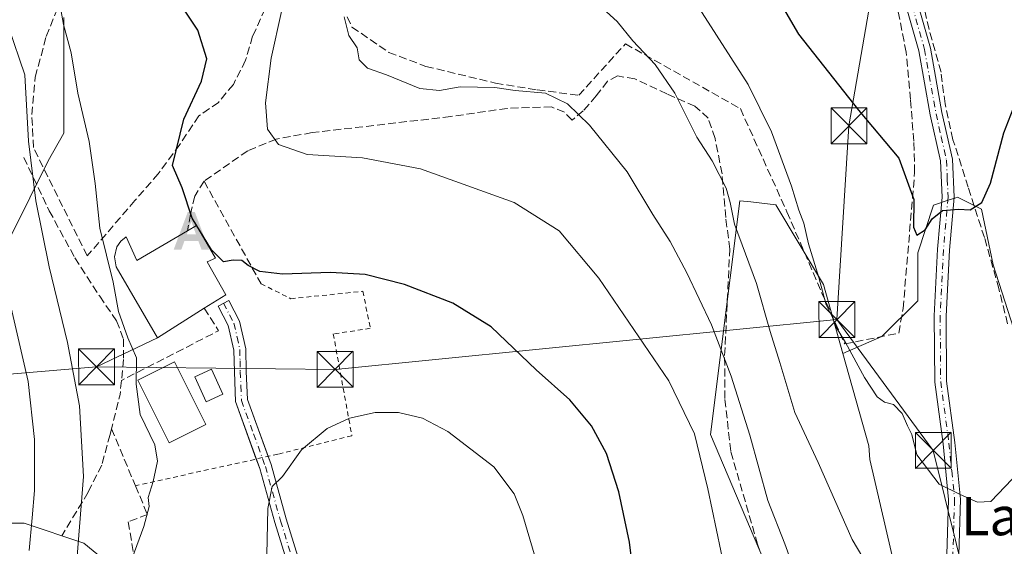
# Model space of a CAD drawing. Units: metres. Extents: x 613464 to 616908, y 4777959 to 4780330.
# Drawn here: x 614564 to 614770, y 4778214 to 4778324 of the extents above; entities that cross this region are included whole.
import ezdxf
from ezdxf.enums import TextEntityAlignment as Align

# ---------------------------------------------------------------- set-up
doc = ezdxf.new("R2010")
doc.units = ezdxf.units.M
doc.header["$MEASUREMENT"] = 0
for name, pattern in [('DGN Style 2', [1.6480167562047852, 0.988810053722871, -0.6592067024819142]), ('DGN Style 3', [2.307223458686699, 1.648016756204785, -0.6592067024819142]), ('DGN Style 4', [2.6384748266838614, 1.318413404963828, -0.6592067024819142, 0.001648016756204785, -0.6592067024819142])]:
    doc.linetypes.add(name, pattern=pattern)
for name, color, linetype, lineweight in [('Alambrada', 7, 'DGN Style 2', 0), ('Alojamiento puntual', 7, 'Continuous', 0), ('Arbolado forestal CxS', 92, 'Continuous', 0), ('Camino Cxs', 7, 'Continuous', 0), ('Camino eje', 30, 'DGN Style 4', 13), ('Carretera de calzada única eje', 7, 'DGN Style 4', 0), ('Curva de nivel maestra', 30, 'Continuous', 30), ('Curva de nivel normal', 30, 'Continuous', 0), ('Edificación Cxs', 1, 'Continuous', 13), ('Municipio', 91, 'Continuous', 13), ('Muro lineal', 1, 'DGN Style 3', 13), ('Pastizal CxS', 92, 'Continuous', 0), ('Pista pavimentada Cxs', 135, 'Continuous', 0), ('Pista pavimentada eje', 135, 'DGN Style 4', 0), ('Prado CxS', 92, 'Continuous', 0), ('Tendido', 6, 'Continuous', 0), ('Texto cartográfico', 7, 'Continuous', 0), ('Torre de tendido puntual', 7, 'Continuous', 0)]:
    doc.layers.add(name, color=color, linetype=linetype, lineweight=lineweight)
doc.styles.add('Style-Arial', font='txt')

# ---------------------------------------------------------------- blocks, each defined once
blk = doc.blocks.new('*U11')
at = {"layer": 'Prado CxS', "color": 92, "linetype": 'Continuous', "lineweight": 0}
for points in [[(614774.2861000003, 4778251.508500001, 371.8194999999978), (614767.6338999998, 4778272.3095, 374.5448999999935), (614765.1398999998, 4778283.958500001, 375.1091000000015), (614760.1503, 4778286.4553, 375.2743999999948), (614759.8063000003, 4778286.340500001, 375.255799999999), (614758.1891000001, 4778285.801100001, 375.1747999999934), (614756.0033, 4778285.071699999, 375.0625), (614755.1608999996, 4778284.7905, 375.0188999999955), (614751.8349000001, 4778274.806299999, 374.0941000000021), (614751.8349000001, 4778264.8215, 373.3181000000041), (614744.3523000004, 4778257.332900001, 371.8739999999962), (614736.1821, 4778253.8113, 369.7430000000023), (614732.1310999999, 4778268.240700001, 369.6481000000058), (614722.1561000004, 4778284.876700001, 368.449099999998), (614716.9307000004, 4778285.456900001, 366.3218999999954), (614714.6754999999, 4778285.707699999, 365.6223000000027), (614708.5401, 4778236.899700001, 356.1147999999957), (614721.3255000003, 4778206.6897, 358.1646000000038)], [(614589.6809, 4778204.2141, 345.7347000000009), (614577.5248999996, 4778214.176100001, 339.9792000000016), (614565.0571, 4778218.335899999, 333.5215999999928), (614550.0950999996, 4778218.335899999, 324.8757999999943)], [(614558.4068999998, 4778270.7371, 333.9909999999945), (614570.0438999999, 4778294.0261, 341.2929000000004), (614573.3687000005, 4778299.848099999, 343.2940999999992), (614573.3685, 4778323.9703, 344.5446999999986)]]:
    blk.add_polyline3d(points, dxfattribs=at)
blk = doc.blocks.new('*U19')
at = {"layer": 'Arbolado forestal CxS', "color": 92, "linetype": 'Continuous', "lineweight": 0}
for points in [[(614573.3685, 4778323.9703, 344.5446999999986), (614573.3687000005, 4778299.848099999, 343.2940999999992), (614570.0438999999, 4778294.0261, 341.2929000000004), (614558.4068999998, 4778270.7371, 333.9909999999945)], [(614550.0950999996, 4778218.335899999, 324.8757999999943), (614565.0571, 4778218.335899999, 333.5215999999928), (614577.5248999996, 4778214.176100001, 339.9792000000016), (614589.6809, 4778204.2141, 345.7347000000009)], [(614721.3255000003, 4778206.6897, 358.1646000000038), (614708.5401, 4778236.899700001, 356.1147999999957), (614714.6754999999, 4778285.707699999, 365.6223000000027), (614716.9307000004, 4778285.456900001, 366.3218999999954), (614722.1561000004, 4778284.876700001, 368.449099999998), (614732.1310999999, 4778268.240700001, 369.6481000000058), (614736.1821, 4778253.8113, 369.7430000000023), (614741.6023000004, 4778234.5075, 369.2442000000011), (614741.8532999996, 4778231.6897, 369.0270000000019), (614757.2083000002, 4778165.311699999, 366.2226999999984)]]:
    blk.add_polyline3d(points, dxfattribs=at)
blk = doc.blocks.new('5TTEND')
at = {"layer": 'Municipio', "color": 7, "linetype": 'Continuous', "lineweight": 0}
for p, q in [((-0.375, 0.3754), (0.375, -0.3746)), ((0.3720000000000001, 0.3784000000000001), (-0.3720000000000001, -0.3776))]:
    blk.add_line(p, q, dxfattribs=at)
at = {"layer": 'Municipio', "color": 7, "linetype": 'Continuous', "lineweight": 0, "flags": 128}
blk.add_lwpolyline([(-0.375, -0.3746), (0.375, -0.3746), (0.375, 0.3754), (-0.375, 0.3754), (-0.3720000000000001, -0.3776)], dxfattribs=at)
blk = doc.blocks.new('5ALOJA')
at = {"layer": 'Carretera de calzada única eje', "linetype": 'Continuous', "lineweight": 0}
h = blk.add_hatch(color=6, dxfattribs=at)
h.paths.add_polyline_path([(-0.3691, -0.3496), (-0.0741, 0.4354), (0.0729, 0.4354), (0.3709000000000001, -0.3496), (0.2119, -0.3496), (0.1469, -0.1686), (-0.1441, -0.1686), (-0.2091, -0.3496)])
h.paths.add_polyline_path([(-0.0961, -0.0326), (0.0009000000000000001, 0.2394), (0.09790000000000001, -0.0326)], flags=16)

msp = doc.modelspace()

# ---------------------------------------------------------------- linework, layer by layer
at = {"layer": 'Alambrada', "color": 7, "linetype": 'DGN Style 2', "lineweight": 0}
msp.add_polyline3d([(614614.5701000001, 4778268.370100001, 350.0544999999984), (614620.7801000001, 4778265.2401, 349.5017999999982), (614635.8601000002, 4778266.800100001, 349.5145000000048), (614637.4101, 4778259.0601, 348.1950999999972), (614629.6801000005, 4778257.9001, 348.1135999999969), (614633.5500999996, 4778236.630100001, 344.528999999995), (614618.0900999998, 4778232.7601, 345.4511000000057), (614588.3101000005, 4778226.170100001, 348.5516000000061)], dxfattribs=at)
at = {"layer": 'Arbolado forestal CxS', "color": 92, "linetype": 'Continuous', "lineweight": 0}
for points in [[(614573.3685, 4778323.9703, 344.5446999999986), (614573.3687000005, 4778299.848099999, 343.2940999999992), (614570.0438999999, 4778294.0261, 341.2929000000004), (614558.4068999998, 4778270.7371, 333.9909999999945)], [(614721.3255000003, 4778206.6897, 358.1646000000038), (614708.5401, 4778236.899700001, 356.1147999999957), (614714.6754999999, 4778285.707699999, 365.6223000000027), (614716.9307000004, 4778285.456900001, 366.3218999999954), (614722.1561000004, 4778284.876700001, 368.449099999998), (614732.1310999999, 4778268.240700001, 369.6481000000058), (614736.1821, 4778253.8113, 369.7430000000023)], [(614736.1821, 4778253.8113, 369.7430000000023), (614741.6023000004, 4778234.5075, 369.2442000000011), (614741.8532999996, 4778231.6897, 369.0270000000019), (614757.2083000002, 4778165.311699999, 366.2226999999984), (614768.8525, 4778124.559900001, 364.8497000000062), (614789.1425000001, 4778076.1917, 360.3579000000027), (614798.5349000003, 4778040.7755, 358.1002000000008), (614794.9923, 4778021.690500001, 353.1337000000058), (614774.8277000004, 4778010.002499999, 344.2361999999994), (614781.3152999999, 4777998.815500001, 342.6708999999973), (614762.5349000003, 4777990.766899999, 335.3723000000027), (614743.7547000004, 4778003.2871, 331.519100000005), (614727.6573000001, 4778023.8555, 329.9795000000013), (614699.0399000002, 4778029.221700001, 323.670499999993), (614693.6743000001, 4778035.481500001, 324.4720999999991), (614692.7796999998, 4778052.473300001, 327.225099999996), (614687.7084999997, 4778062.193299999, 326.930600000007), (614669.9237000003, 4778061.303099999, 320.7525000000023), (614663.0374999996, 4778064.1863, 320.3846999999951), (614655.2253000002, 4778067.4571, 319.7143000000069), (614639.5403000005, 4778059.633300001, 316.3591000000015), (614636.9316999996, 4778058.3321, 315.9103000000032), (614633.5059000002, 4778053.6359, 314.2639999999956)], [(614550.0950999996, 4778218.335899999, 324.8757999999943), (614565.0571, 4778218.335899999, 333.5215999999928), (614577.5248999996, 4778214.176100001, 339.9792000000016), (614589.6809, 4778204.2141, 345.7347000000009)]]:
    msp.add_polyline3d(points, dxfattribs=at)
at = {"layer": 'Camino Cxs', "color": 7, "linetype": 'Continuous', "lineweight": 0}
for points in [[(614771.5500999996, 4778118.380100001, 364.7722000000067), (614768.7301000003, 4778125.090100001, 366.1396999999997), (614762.2901, 4778147.0101, 367.7458000000042), (614759.4001000002, 4778157.790100001, 368.3522999999986), (614757.4001000002, 4778167.630100001, 366.9104999999981), (614756.3501000004, 4778176.9001, 368.6959999999963), (614757.2200999996, 4778199.2301, 381.1598999999987), (614757.9401000004, 4778211.780099999, 376.4140999999945), (614758.2901, 4778223.280099999, 383.3748000000051), (614757.1300999997, 4778234.950099999, 375.1996000000072), (614755.3901000004, 4778247.8201, 374.3858999999939), (614755.2801000001, 4778261.6501, 378.7149000000064), (614755.9801000003, 4778275.5801, 377.5455999999977), (614756.9401000004, 4778286.4801, 376.303899999999), (614756.6101000002, 4778294.030099999, 376.5473000000056), (614754.4501, 4778303.640100001, 377.4235999999946), (614752.0401, 4778317.0601, 379.0890999999974), (614745.7500999998, 4778339.220100001, 379.8552999999956)], [(614771.5500999996, 4778118.380100001, 364.7722000000067), (614768.7301000003, 4778125.090100001, 366.1396999999997), (614762.2901, 4778147.0101, 367.7458000000042), (614759.4001000002, 4778157.790100001, 368.3522999999986), (614757.4001000002, 4778167.630100001, 366.9104999999981), (614756.3501000004, 4778176.9001, 368.6959999999963), (614757.2200999996, 4778199.2301, 381.1598999999987), (614757.9401000004, 4778211.780099999, 376.4140999999945), (614758.2901, 4778223.280099999, 383.3748000000051), (614757.1300999997, 4778234.950099999, 375.1996000000072), (614755.3901000004, 4778247.8201, 374.3858999999939), (614755.2801000001, 4778261.6501, 378.7149000000064), (614755.9801000003, 4778275.5801, 377.5455999999977), (614756.9401000004, 4778286.4801, 376.303899999999), (614756.6101000002, 4778294.030099999, 376.5473000000056), (614754.4501, 4778303.640100001, 377.4235999999946), (614752.0401, 4778317.0601, 379.0890999999974), (614745.7500999998, 4778339.220100001, 379.8552999999956)], [(614748.1901000004, 4778339.790100001, 379.954700000002), (614754.4801000003, 4778317.620100001, 378.2805999999982), (614756.9001000002, 4778304.130100001, 376.5209000000032), (614759.1001000004, 4778294.370100001, 376.3288999999932), (614759.4401000004, 4778286.4301, 376.1986000000034), (614758.4700999996, 4778275.4101, 377.4337999999989), (614757.7801000001, 4778261.600099999, 377.8083000000042), (614757.8901000004, 4778247.9901, 373.4765999999945), (614759.6101000002, 4778235.2401, 373.477899999998), (614760.8000999996, 4778223.370100001, 378.0580000000046), (614760.4401000004, 4778211.6601, 373.6631000000052), (614759.7100999998, 4778199.110099999, 381.5840000000026), (614758.8501000004, 4778176.9901, 367.3696000000054), (614759.8701, 4778168.030099999, 367.1174000000028), (614761.8400999998, 4778158.360099999, 367.3098999999929), (614764.7001, 4778147.6801, 367.6760999999969), (614771.0900999998, 4778125.9301, 366.0688999999985)], [(614748.1901000004, 4778339.790100001, 379.954700000002), (614754.4801000003, 4778317.620100001, 378.2805999999982), (614756.9001000002, 4778304.130100001, 376.5209000000032), (614759.1001000004, 4778294.370100001, 376.3288999999932), (614759.4401000004, 4778286.4301, 376.1986000000034), (614758.4700999996, 4778275.4101, 377.4337999999989), (614757.7801000001, 4778261.600099999, 377.8083000000042), (614757.8901000004, 4778247.9901, 373.4765999999945), (614759.6101000002, 4778235.2401, 373.477899999998), (614760.8000999996, 4778223.370100001, 378.0580000000046), (614760.4401000004, 4778211.6601, 373.6631000000052), (614759.7100999998, 4778199.110099999, 381.5840000000026), (614758.8501000004, 4778176.9901, 367.3696000000054), (614759.8701, 4778168.030099999, 367.1174000000028), (614761.8400999998, 4778158.360099999, 367.3098999999929), (614764.7001, 4778147.6801, 367.6760999999969), (614771.0900999998, 4778125.9301, 366.0688999999985)]]:
    msp.add_polyline3d(points, dxfattribs=at)
at = {"layer": 'Camino eje', "color": 30, "linetype": 'DGN Style 4', "lineweight": 13}
msp.add_polyline3d([(614746.9700999996, 4778339.505100001, 379.9084000000003), (614753.2600999996, 4778317.340100001, 378.772299999997), (614755.6750999996, 4778303.8851, 376.9671999999992), (614756.7550999997, 4778299.0801, 376.0227000000014), (614757.8551000003, 4778294.200099999, 376.5427000000054), (614758.0251000002, 4778290.2301, 376.7005000000063), (614758.1901000004, 4778286.4551, 376.2829000000056), (614757.2251000004, 4778275.495100001, 377.8698000000004), (614756.5301000001, 4778261.6251, 378.3172999999952), (614756.6401000004, 4778247.905099999, 373.8764999999985), (614758.3701, 4778235.095100001, 374.3127999999998), (614758.9501, 4778229.2601, 378.949099999998), (614759.5450999998, 4778223.325099999, 380.7155000000057), (614759.1901000004, 4778211.720100001, 375.0301999999938), (614758.8251, 4778205.4451, 380.4530999999988), (614758.4650999998, 4778199.170100001, 381.3527000000031), (614757.6001000004, 4778176.9451, 367.4861999999994), (614758.1250999998, 4778172.3101, 367.2177999999985), (614758.6350999996, 4778167.8301, 366.9829000000027), (614759.6350999996, 4778162.9101, 367.3078999999998), (614760.6201, 4778158.075099999, 367.8013999999966), (614763.4951, 4778147.345100001, 367.627999999997), (614769.9101, 4778125.5101, 366.1190000000061), (614771.2550999997, 4778122.315099999, 365.3206000000064)], dxfattribs=at)
at = {"layer": 'Curva de nivel maestra', "color": 30, "linetype": 'Continuous', "lineweight": 30, "flags": 128}
for points, elevation in [([(614693, 4778203.0701), (614691.5899999999, 4778214.4101), (614689.3899999997, 4778224.9001), (614686.7699999996, 4778232.920100001), (614683.6799999997, 4778238.670100001), (614679.1399999997, 4778244.140100001), (614672.0499999998, 4778250.380100001), (614662.6799999997, 4778259.340100001), (614654.6799999997, 4778264.340100001), (614644.5800000001, 4778268.2401), (614636.3300000001, 4778270.3201), (614629.0899999999, 4778270.7501), (614619.0700000003, 4778270.390100001), (614614.29, 4778270.940099999), (614611.8799999999, 4778272.200099999), (614610.54, 4778273.2501), (614608.7300000006, 4778273.3301), (614606.7300000006, 4778272.960100001), (614604.1900000004, 4778275.460100001), (614600.2000000002, 4778282.040100001), (614598.0800000001, 4778288.4001), (614596.04, 4778293.100099999), (614598.4199999999, 4778302.7401), (614602.0999999996, 4778310.710100001), (614603.2699999996, 4778315.380100001), (614601.3300000001, 4778321.3201), (614593.7400000002, 4778332.8201)], 350), ([(614719.6600000003, 4778332.9901), (614726.9400000004, 4778320.5001), (614739.4600000001, 4778304.610099999), (614747.8799999999, 4778294.600099999), (614751.0499999998, 4778285.960100001), (614750.9600000001, 4778280.170100001), (614751.6799999997, 4778278.550100001), (614753.4000000004, 4778279.610099999), (614754.8499999996, 4778281.9101), (614757.04, 4778283.670100001), (614760.3799999999, 4778283.960100001), (614762.8300000001, 4778283.8301), (614765.2100000001, 4778285.380100001), (614767.0499999998, 4778289.380100001), (614769.8200000003, 4778299.9301), (614773.2300000006, 4778308.6801)], 375)]:
    msp.add_lwpolyline(points, dxfattribs=dict(at, elevation=elevation))
at = {"layer": 'Curva de nivel normal', "color": 30, "linetype": 'Continuous', "lineweight": 0, "flags": 128}
for points, elevation in [([(614571.9800000006, 4778330.039999999), (614573.2800000003, 4778322.529999999), (614574.8799999999, 4778316.630000001), (614576.2400000002, 4778308.17), (614578.6600000003, 4778298.09), (614579.9100000003, 4778289.34), (614580.8799999999, 4778279.980000001), (614583.6799999997, 4778268.67), (614584.7400000002, 4778262.57), (614586.7199999997, 4778257.050000001), (614588.5199999996, 4778252.9), (614588.4500000002, 4778247.369999999), (614589.2999999998, 4778241.039999999), (614592.3799999999, 4778234.699999999), (614592.9600000001, 4778231.289999999), (614592.0300000003, 4778227.039999999), (614591.0099999999, 4778223.720000001), (614591.1600000003, 4778221.84), (614590.0999999996, 4778217.65), (614586.2000000002, 4778207.100000001)], 345), ([(614686, 4778325.9), (614689.04, 4778323.189999999), (614692.2999999998, 4778319.15), (614696.9900000002, 4778314.15), (614701.04, 4778308.16), (614705.6799999997, 4778298.970000001), (614708.8899999997, 4778294.08), (614711.79, 4778288.32), (614712.6399999997, 4778285.380000001), (614713.5099999999, 4778280.850000001), (614718.1699999999, 4778268.439999999), (614721.0099999999, 4778258.41), (614723.04, 4778251.91), (614726.1399999997, 4778241.470000001), (614731.0199999996, 4778231.029999999), (614738.1699999999, 4778214.92), (614743.9000000004, 4778205.17)], 365), ([(614706.1399999997, 4778325.91), (614716.4199999999, 4778309.980000001), (614721.2699999996, 4778300.119999999), (614725.4800000006, 4778288.779999999), (614726.9600000001, 4778283.730000001), (614728.0199999996, 4778281.060000001), (614729.04, 4778276.680000001), (614731.1799999997, 4778269.689999999), (614732.6799999997, 4778263.970000001), (614734.0199999996, 4778261.350000001), (614734.8200000003, 4778259.32), (614736.7699999996, 4778256.100000001), (614740.7000000002, 4778248.800000001), (614743.3899999997, 4778244.76), (614744.8700000001, 4778243.640000001), (614746.75, 4778243.119999999), (614748.5999999996, 4778241.279999999), (614749.7000000002, 4778238.680000001), (614750.6299999999, 4778236.859999999), (614751.6699999999, 4778232.65), (614756.3200000003, 4778226.529999999), (614760.7000000002, 4778224.359999999), (614764.3700000001, 4778222.720000001), (614767.0899999999, 4778222.890000001), (614771.5599999996, 4778227.560000001)], 370), ([(614618.8399999999, 4778325.220000001), (614616.6600000003, 4778315.480000001), (614615.5, 4778306.199999999), (614615.9400000004, 4778300.680000001), (614618.2199999997, 4778297.480000001), (614624.2199999997, 4778295.390000001), (614635.7699999996, 4778294.680000001), (614647.9199999999, 4778292.380000001), (614667.4699999997, 4778285.34), (614676.8799999999, 4778279.4), (614685.1799999997, 4778269.560000001), (614699.7999999998, 4778248.060000001), (614705.1799999997, 4778237), (614707.9500000002, 4778225.560000001), (614711.6200000001, 4778208.25)], 355.0000000000001), ([(614631.9500000002, 4778324.16), (614632.9199999999, 4778320.24), (614634.6500000004, 4778317.689999999), (614635.0999999996, 4778315.17), (614636.8300000001, 4778313.42), (614640.8300000001, 4778312), (614647.7699999996, 4778309.15), (614651.8700000001, 4778308.710000001), (614656.2000000002, 4778309.539999999), (614663.4600000001, 4778309.380000001), (614667.7199999997, 4778308.710000001), (614674.0499999998, 4778308.16), (614678.6299999999, 4778305.99), (614683.2400000002, 4778301.49), (614691.1100000005, 4778291.74), (614696.4900000002, 4778282.850000001), (614700.0700000003, 4778277.230000001), (614703.6100000005, 4778270.630000001), (614708.7300000006, 4778259.779999999), (614712.8499999996, 4778249.050000001), (614716.7199999997, 4778236.720000001), (614720.4900000002, 4778223.060000001), (614724.04, 4778214.060000001), (614728.5, 4778201.720000001)], 360), ([(614576.0999999996, 4778211.430000001), (614577.4699999997, 4778228.119999999), (614576.6299999999, 4778242.9), (614574.0999999996, 4778256.07), (614570.25, 4778271.9), (614567.4900000002, 4778285.66), (614565.9400000004, 4778298.15), (614565.2199999997, 4778312.050000001), (614561.7699999996, 4778322.039999999)], 340), ([(614562.3300000001, 4778263.32), (614565.9199999999, 4778247.92), (614567.2100000001, 4778235.869999999), (614567.2000000002, 4778225.15), (614566.7300000006, 4778219.470000001), (614566.0999999996, 4778212.67)], 335), ([(614615.6299999999, 4778205.34), (614616, 4778221.439999999), (614616.9299999997, 4778225.99), (614619.0499999998, 4778228.130000001), (614623.0499999998, 4778233.65), (614628.3899999997, 4778238.109999999), (614633.0499999998, 4778240.32), (614638.4400000004, 4778241.460000001), (614643.2800000003, 4778241.480000001), (614648.3399999999, 4778240.27), (614653.6299999999, 4778237.5), (614663.2599999999, 4778230.16), (614667.4500000002, 4778224.470000001), (614669.2599999999, 4778219.980000001), (614675.1600000003, 4778200.16)], 345)]:
    msp.add_lwpolyline(points, dxfattribs=dict(at, elevation=elevation))
at = {"layer": 'Edificación Cxs', "color": 1, "linetype": 'Continuous', "lineweight": 13, "elevation": 353.25, "flags": 128}
msp.add_lwpolyline([(614605.0301000001, 4778273.720100001), (614603.3201000001, 4778272.940099999), (614607.2301000003, 4778266.090100001), (614602.7100999998, 4778263.2501), (614592.9401000004, 4778257.090100001), (614584.3000999996, 4778271.9001), (614583.9401000004, 4778274.0101), (614584.4600999998, 4778276.0801), (614585.2600999996, 4778277.2601), (614586.3501000004, 4778278.1801), (614588.6101000002, 4778273.220100001), (614599.2301000003, 4778279.4301), (614601.0701000001, 4778280.5101)], close=True, dxfattribs=at)
at = {"layer": 'Edificación Cxs', "color": 1, "linetype": 'Continuous', "lineweight": 13, "extrusion": (0.1408795122649723, 0.1288142399179249, 0.9816108468320583), "elevation": 702440.8139365646, "flags": 128}
msp.add_lwpolyline([(3111651.439527336, -3610247.757669984), (3111650.994941526, -3610249.883467975), (3111643.311704747, -3610248.192992343)], dxfattribs=at)
at = {"layer": 'Edificación Cxs', "color": 1, "linetype": 'Continuous', "lineweight": 13}
for points in [[(614602.7100999998, 4778263.2501, 353.2393000000012), (614592.9401000004, 4778257.090100001, 349.3950000000041), (614584.3000999996, 4778271.9001, 349.2927999999956), (614583.9401000004, 4778274.0101, 349.088699999993), (614584.4600999998, 4778276.0801, 349.3168000000005), (614585.2600999996, 4778277.2601, 349.2786000000052), (614586.3501000004, 4778278.1801, 349.0071000000025), (614588.6101000002, 4778273.220100001, 353.25), (614599.2301000003, 4778279.4301, 352.422000000006)], [(614605.0301000001, 4778273.720100001, 352.3389000000025), (614603.3201000001, 4778272.940099999, 353.1334000000061), (614607.2301000003, 4778266.090100001, 351.415599999993), (614602.7100999998, 4778263.2501, 353.2393000000012)], [(614603.0301000001, 4778239.0001, 347.7780999999959), (614595.3901000004, 4778235.1601, 348.5359000000026), (614588.8000999996, 4778248.2401, 347.0029000000068), (614596.4600999998, 4778252.0801, 348.0464000000065), (614603.0301000001, 4778239.0001, 347.7780999999959)], [(614606.5601000005, 4778245.290100001, 347.5353000000032), (614603.1201, 4778243.710100001, 348.1334999999963), (614600.7100999998, 4778248.940099999, 348.2988000000041), (614604.1801000005, 4778250.520099999, 347.8234999999986), (614606.5601000005, 4778245.290100001, 347.5353000000032)]]:
    msp.add_polyline3d(points, dxfattribs=at)
for points in [[(614603.0301000001, 4778239.0001, 348.5359000000026), (614595.3901000004, 4778235.1601, 348.5359000000026), (614588.8000999996, 4778248.2401, 348.5359000000026), (614596.4600999998, 4778252.0801, 348.5359000000026)], [(614606.5601000005, 4778245.290100001, 348.2988000000041), (614603.1201, 4778243.710100001, 348.2988000000041), (614600.7100999998, 4778248.940099999, 348.2988000000041), (614604.1801000005, 4778250.520099999, 348.2988000000041)]]:
    msp.add_3dface(points, dxfattribs=at)
at = {"layer": 'Muro lineal', "color": 1, "linetype": 'DGN Style 3', "lineweight": 13, "extrusion": (0.05679922431188745, -0.1021623631890332, 0.9931448533145605), "elevation": -452901.9029833073, "flags": 128}
msp.add_lwpolyline([(2859030.44407614, 3851053.730799295), (2859030.44407614, 3851029.030679381)], dxfattribs=at)
at = {"layer": 'Muro lineal', "color": 1, "linetype": 'DGN Style 3', "lineweight": 13, "extrusion": (0.1462007069281052, -0.599584880634747, 0.7868439007884211), "elevation": -2774841.105567334, "flags": 128}
msp.add_lwpolyline([(1729058.382687191, 3538382.4343066), (1729060.176535958, 3538375.743249063), (1729037.980942726, 3538369.016867979)], dxfattribs=at)
at = {"layer": 'Muro lineal', "color": 1, "linetype": 'DGN Style 3', "lineweight": 13, "extrusion": (-0.03373875841133203, -0.09442418315794354, 0.9949601850404954), "elevation": -471574.3072711239, "flags": 128}
msp.add_lwpolyline([(-1029017.949566105, 4682746.046115723), (-1029017.243510254, 4682743.193839241), (-1029016.519967272, 4682735.811828566)], dxfattribs=at)
at = {"layer": 'Muro lineal', "color": 1, "linetype": 'DGN Style 3', "lineweight": 13}
for points in [[(614770.6401000004, 4778260.0001, 373.2206000000006), (614768.7901, 4778267.360099999, 374.0547999999981), (614765.7801000001, 4778278.020099999, 375.1940000000032), (614762.3901000004, 4778288.540100001, 376.0166000000027), (614759.2100999998, 4778298.470100001, 375.8421999999992), (614757.5500999996, 4778305.970100001, 376.4265000000014), (614756.7100999998, 4778312.5801, 378.1696999999986), (614754.2100999998, 4778321.530099999, 377.912599999996), (614751.3901000004, 4778333.380100001, 379.4241000000038), (614747.8000999996, 4778345.8101, 380.3383000000031), (614747.1201, 4778354.220100001, 380.7024999999995), (614747.8300999999, 4778357.020099999, 380.8981000000058), (614751.3601000002, 4778361.880100001, 381.2605999999942), (614754.8201000001, 4778366.090100001, 381.4455000000016), (614758.9801000003, 4778366.920100001, 381.4135999999999), (614771.0701000001, 4778368.1801, 380.5084000000061)], [(614632.6001000004, 4778324.1601, 360.355899999995), (614633.5800999999, 4778322.0001, 360.4517999999953), (614641.2801000001, 4778316.710100001, 361.3337999999931), (614649.0500999996, 4778313.790100001, 361.6343000000052), (614663.5900999998, 4778310.280099999, 360.9370000000054), (614672.3101000005, 4778308.860099999, 360.476800000004), (614681.0100999996, 4778307.7601, 361.196299999996), (614690.7401000002, 4778318.5001, 364.8304999999964), (614714.7600999996, 4778304.950099999, 369.6646000000038), (614724.4901000002, 4778283.4101, 369.3864000000031), (614731.7600999996, 4778266.5701, 373.9109000000026), (614736.5800999999, 4778255.790100001, 370.8260000000009), (614747.8701, 4778258.050100001, 376.4266000000061), (614748.7801000001, 4778263.1801, 375.7189999999973), (614751.2001, 4778291.610099999, 375.8472000000039), (614751.0301000001, 4778298.1601, 375.975900000005), (614750.3300999999, 4778306.8301, 377.4428000000044), (614749.4200999998, 4778316.7501, 378.5158999999985), (614745.6501000002, 4778335.940099999, 379.5489999999991)], [(614615.4401000004, 4778325.8301, 355.8701000000001), (614612.8101000005, 4778320.0601, 354.2866999999969), (614611.3501000004, 4778315.050100001, 353.5929999999935), (614608.7801000001, 4778310.0101, 353.0532999999996), (614605.6901000004, 4778306.270099999, 352.554099999994), (614601.5800999999, 4778303.460100001, 351.5363999999972), (614597.5701000001, 4778297.440099999, 351.7899999999936), (614593.1001000004, 4778291.360099999, 350.8010000000068), (614588.2001, 4778285.7401, 348.0233000000007), (614578.2401000002, 4778274.200099999, 348.6551999999938), (614566.9801000003, 4778296.8201, 351.5463000000018), (614566.6601, 4778303.720100001, 351.1070999999938), (614567.3701, 4778311.5601, 349.1546999999992), (614569.6700999998, 4778320.040100001, 354.040599999993), (614572.8901000004, 4778328.0101, 356.9051000000036)], [(614724.1901000004, 4778197.130100001, 360.5930999999982), (614718.3701, 4778213.940099999, 364.0905000000057), (614712.7401000002, 4778233.4101, 360.0967999999993), (614711.5201000003, 4778244.390100001, 361.3819999999978), (614711.4801000003, 4778253.390100001, 363.4885000000068), (614712.5500999996, 4778275.630100001, 364.4771000000038), (614711.7100999998, 4778282.2401, 365.2476000000024), (614710.9301000005, 4778291.350099999, 367.6818000000058), (614709.4700999996, 4778298.7401, 368.1478000000061), (614708.0401, 4778302.940099999, 370.7054000000062), (614705.2600999996, 4778305.460100001, 367.7967999999965), (614699.4200999998, 4778308.020099999, 365.168399999995), (614692.7100999998, 4778311.1601, 363.8950999999943), (614689.1101000002, 4778311.790100001, 363.2911000000022), (614687.0201000003, 4778310.6801, 362.6726999999955), (614684.6401000004, 4778307.630100001, 361.7421000000031), (614681.9401000004, 4778304.5001, 360.747199999998), (614679.6201, 4778302.5801, 359.9020000000019), (614677.9801000003, 4778304.190099999, 359.9217999999965), (614675.3000999996, 4778305.3201, 359.7945000000037), (614666.0301000001, 4778305.0101, 359.3291000000027), (614654.2100999998, 4778303.300100001, 359.065499999997), (614625.2600999996, 4778299.940099999, 357.843399999998), (614617.7500999998, 4778298.610099999, 356.0216999999975), (614611.7801000001, 4778296.140100001, 354.2428000000073), (614602.6501000002, 4778289.8101, 352.9416999999958)], [(614564.9600999998, 4778294.7501, 352.2385999999969), (614570.3000999996, 4778283.630100001, 342.5305999999982), (614575.6700999998, 4778273.7601, 347.3453000000009), (614580.8501000004, 4778265.7601, 344.7989999999991), (614584.3701, 4778260.610099999, 345.5884999999981), (614585.8000999996, 4778256.8101, 345.4542999999976), (614585.8400999998, 4778252.5701, 344.974000000002), (614585.3901000004, 4778248.1601, 344.9587000000029)], [(614602.6501000002, 4778289.8101, 352.9416999999958), (614600.7100999998, 4778286.690099999, 352.304999999993), (614599.8000999996, 4778282.890100001, 351.1454999999987), (614599.2301000003, 4778279.4301, 352.422000000006)], [(614583.3101000005, 4778238.090100001, 343.9324999999953), (614583.0100999996, 4778236.850099999, 344.0892000000022), (614581.2600999996, 4778230.5001, 344.1252999999998), (614578.4200999998, 4778224.800100001, 341.0152999999991), (614572.9101, 4778215.690099999, 343.5589999999939)], [(614583.3101000005, 4778238.090100001, 343.9324999999953), (614588.3101000005, 4778226.170100001, 348.5516000000061), (614590.8201000001, 4778220.1801, 345.7100000000065), (614586.8101000005, 4778218.630100001, 344.5253999999986), (614590.1201, 4778199.220100001, 348.3052000000025), (614592.3201000001, 4778190.9301, 349.054999999993), (614595.7301000003, 4778182.470100001, 350.251099999994), (614599.8201000001, 4778173.5101, 349.9943999999959)]]:
    msp.add_polyline3d(points, dxfattribs=at)
at = {"layer": 'Pastizal CxS', "color": 92, "linetype": 'Continuous', "lineweight": 0}
for points in [[(614842.2087000003, 4778288.075300001, 354.1756000000024), (614841.6388999998, 4778288.119100001, 354.547000000006), (614834.9868999999, 4778285.6231, 359.1183000000019), (614831.6611000003, 4778277.302100001, 361.2433000000019), (614826.6722999997, 4778263.157299999, 361.304099999994), (614814.1993000006, 4778249.011299999, 363.0044999999955), (614802.5585000003, 4778238.194300001, 363.8147000000026), (614792.5805000003, 4778240.691500001, 366.6442999999999), (614779.2751000002, 4778246.5153, 370.489499999996), (614774.2861000003, 4778251.508500001, 371.8194999999978), (614767.6338999998, 4778272.3095, 374.5448999999935), (614765.1398999998, 4778283.958500001, 375.1091000000015), (614760.1503, 4778286.4553, 375.2743999999948), (614759.8063000003, 4778286.340500001, 375.255799999999), (614758.1891000001, 4778285.801100001, 375.1747999999934), (614756.0033, 4778285.071699999, 375.0625), (614755.1608999996, 4778284.7905, 375.0188999999955), (614751.8349000001, 4778274.806299999, 374.0941000000021), (614751.8349000001, 4778264.8215, 373.3181000000041), (614744.3523000004, 4778257.332900001, 371.8739999999962), (614736.1821, 4778253.8113, 369.7430000000023)], [(614789.1425000001, 4778076.1917, 360.3579000000027), (614768.8525, 4778124.559900001, 364.8497000000062), (614757.2083000002, 4778165.311699999, 366.2226999999984), (614741.8532999996, 4778231.6897, 369.0270000000019), (614741.6023000004, 4778234.5075, 369.2442000000011), (614736.1821, 4778253.8113, 369.7430000000023), (614744.3523000004, 4778257.332900001, 371.8739999999962), (614751.8349000001, 4778264.8215, 373.3181000000041), (614751.8349000001, 4778274.806299999, 374.0941000000021), (614755.1608999996, 4778284.7905, 375.0188999999955), (614756.0033, 4778285.071699999, 375.0625), (614758.1891000001, 4778285.801100001, 375.1747999999934), (614759.8063000003, 4778286.340500001, 375.255799999999), (614760.1503, 4778286.4553, 375.2743999999948), (614765.1398999998, 4778283.958500001, 375.1091000000015), (614767.6338999998, 4778272.3095, 374.5448999999935), (614774.2861000003, 4778251.508500001, 371.8194999999978)], [(614736.1821, 4778253.8113, 369.7430000000023), (614741.6023000004, 4778234.5075, 369.2442000000011), (614741.8532999996, 4778231.6897, 369.0270000000019), (614757.2083000002, 4778165.311699999, 366.2226999999984), (614768.8525, 4778124.559900001, 364.8497000000062), (614789.1425000001, 4778076.1917, 360.3579000000027), (614798.5349000003, 4778040.7755, 358.1002000000008), (614794.9923, 4778021.690500001, 353.1337000000058), (614774.8277000004, 4778010.002499999, 344.2361999999994), (614781.3152999999, 4777998.815500001, 342.6708999999973), (614762.5349000003, 4777990.766899999, 335.3723000000027), (614743.7547000004, 4778003.2871, 331.519100000005), (614727.6573000001, 4778023.8555, 329.9795000000013), (614699.0399000002, 4778029.221700001, 323.670499999993), (614693.6743000001, 4778035.481500001, 324.4720999999991), (614692.7796999998, 4778052.473300001, 327.225099999996), (614687.7084999997, 4778062.193299999, 326.930600000007), (614669.9237000003, 4778061.303099999, 320.7525000000023), (614663.0374999996, 4778064.1863, 320.3846999999951), (614655.2253000002, 4778067.4571, 319.7143000000069), (614639.5403000005, 4778059.633300001, 316.3591000000015), (614636.9316999996, 4778058.3321, 315.9103000000032), (614633.5059000002, 4778053.6359, 314.2639999999956)]]:
    msp.add_polyline3d(points, dxfattribs=at)
at = {"layer": 'Pista pavimentada Cxs', "color": 135, "linetype": 'Continuous', "lineweight": 0}
for points in [[(614621.7100999998, 4778204.7601, 342.6039000000019), (614617.4301000005, 4778218.530099999, 344.3923000000068), (614614.2901, 4778229.8101, 345.7419999999984), (614609.2301000003, 4778243.7401, 347.0586000000039), (614608.9901000002, 4778249.970100001, 347.6836000000039), (614608.8701, 4778254.4901, 348.1196000000054), (614607.7301000003, 4778259.6801, 349.2728000000061), (614605.6401000004, 4778263.720100001, 351.6735000000044), (614607.8601000002, 4778264.870100001, 350.8028000000049), (614610.1001000004, 4778260.540100001, 349.2100000000065), (614611.3701, 4778254.790100001, 348.117499999993), (614611.4901000002, 4778250.050100001, 347.565499999997), (614611.7100999998, 4778244.220100001, 346.9660000000004), (614616.6700999998, 4778230.5801, 345.459799999997), (614619.8300999999, 4778219.2301, 343.9931999999972), (614624.1001000004, 4778205.520099999, 342.0978999999934)], [(614613.5810000002, 4778231.7623, 345.9410999999964), (614609.2301000003, 4778243.7401, 347.0586000000039), (614608.9901000002, 4778249.970100001, 347.6836000000039), (614608.8701, 4778254.4901, 348.1196000000054), (614607.7301000003, 4778259.6801, 349.2728000000061), (614605.6401000004, 4778263.720100001, 351.6735000000044), (614607.8601000002, 4778264.870100001, 350.8028000000049), (614610.1001000004, 4778260.540100001, 349.2100000000065), (614611.3701, 4778254.790100001, 348.117499999993), (614611.4901000002, 4778250.050100001, 347.565499999997), (614611.7100999998, 4778244.220100001, 346.9660000000004), (614616.0422, 4778232.3069, 345.664499999999)], [(614640.0201000003, 4778105.270099999, 331.0516999999964), (614636.6601, 4778108.860099999, 331.1039000000019), (614634.2701000003, 4778114.1501, 332.348800000007), (614633.0500999996, 4778120.050100001, 334.0592000000034), (614630.7500999998, 4778125.8201, 333.5409000000073), (614627.7500999998, 4778132.4101, 336.2687000000006), (614626.4600999998, 4778138.790100001, 335.2403000000049), (614626.9301000005, 4778144.6801, 335.5302999999985), (614630.0301000001, 4778160.0601, 337.475900000005), (614630.4700999996, 4778167.800100001, 338.3448000000063), (614630.0100999996, 4778175.380100001, 339.1021999999939), (614628.7200999996, 4778182.110099999, 339.7746999999945), (614625.9700999996, 4778191.700099999, 340.9088000000047), (614621.7100999998, 4778204.7601, 342.6039000000019), (614617.4301000005, 4778218.530099999, 344.3923000000068), (614614.2901, 4778229.8101, 345.7419999999984), (614613.5810000002, 4778231.7623, 345.9410999999964)], [(614616.0422, 4778232.3069, 345.664499999999), (614616.6700999998, 4778230.5801, 345.459799999997), (614619.8300999999, 4778219.2301, 343.9931999999972), (614624.1001000004, 4778205.520099999, 342.0978999999934), (614628.3601000002, 4778192.4301, 340.3867000000027), (614631.1601, 4778182.690099999, 339.3065999999963), (614632.4901000002, 4778175.700099999, 338.4308000000019), (614632.9801000003, 4778167.800100001, 337.610400000005), (614632.5100999996, 4778159.7401, 336.8083000000042), (614629.4101, 4778144.3301, 335.0864000000001), (614628.9801000003, 4778138.940099999, 334.3582000000025), (614630.1401000004, 4778133.1801, 334.428899999999), (614633.0500999996, 4778126.800100001, 332.4404000000068), (614635.4501, 4778120.770099999, 332.3898999999947), (614636.6601, 4778114.9301, 331.2372000000032), (614638.7701000003, 4778110.270099999, 330.7927999999956), (614641.6901000004, 4778107.140100001, 329.3041999999987)]]:
    msp.add_polyline3d(points, dxfattribs=at)
at = {"layer": 'Pista pavimentada eje', "color": 135, "linetype": 'DGN Style 4', "lineweight": 0}
msp.add_polyline3d([(614606.7500999998, 4778264.295100001, 351.1888999999938), (614608.9151, 4778260.110099999, 349.2614999999932), (614609.5500999996, 4778257.235099999, 348.484500000006), (614610.1201, 4778254.640100001, 348.1190000000061), (614610.1801000005, 4778252.270099999, 347.8092999999935), (614610.2401000002, 4778250.0101, 347.6238000000012), (614610.3501000004, 4778247.095100001, 347.3646000000008), (614610.4700999996, 4778243.9801, 347.0148000000045), (614613.0000999998, 4778237.015100001, 346.3144999999931), (614615.4801000003, 4778230.1951, 345.5973999999987), (614618.6300999997, 4778218.880100001, 344.1867000000057), (614620.7701000003, 4778211.995100001, 343.2841000000044)], dxfattribs=at)
at = {"layer": 'Prado CxS', "color": 92, "linetype": 'Continuous', "lineweight": 0}
for points in [[(614573.3685, 4778323.9703, 344.5446999999986), (614573.3687000005, 4778299.848099999, 343.2940999999992), (614570.0438999999, 4778294.0261, 341.2929000000004), (614558.4068999998, 4778270.7371, 333.9909999999945)], [(614842.2087000003, 4778288.075300001, 354.1756000000024), (614841.6388999998, 4778288.119100001, 354.547000000006), (614834.9868999999, 4778285.6231, 359.1183000000019), (614831.6611000003, 4778277.302100001, 361.2433000000019), (614826.6722999997, 4778263.157299999, 361.304099999994), (614814.1993000006, 4778249.011299999, 363.0044999999955), (614802.5585000003, 4778238.194300001, 363.8147000000026), (614792.5805000003, 4778240.691500001, 366.6442999999999), (614779.2751000002, 4778246.5153, 370.489499999996), (614774.2861000003, 4778251.508500001, 371.8194999999978), (614767.6338999998, 4778272.3095, 374.5448999999935), (614765.1398999998, 4778283.958500001, 375.1091000000015), (614760.1503, 4778286.4553, 375.2743999999948), (614759.8063000003, 4778286.340500001, 375.255799999999), (614758.1891000001, 4778285.801100001, 375.1747999999934), (614756.0033, 4778285.071699999, 375.0625), (614755.1608999996, 4778284.7905, 375.0188999999955), (614751.8349000001, 4778274.806299999, 374.0941000000021), (614751.8349000001, 4778264.8215, 373.3181000000041), (614744.3523000004, 4778257.332900001, 371.8739999999962), (614736.1821, 4778253.8113, 369.7430000000023)], [(614721.3255000003, 4778206.6897, 358.1646000000038), (614708.5401, 4778236.899700001, 356.1147999999957), (614714.6754999999, 4778285.707699999, 365.6223000000027), (614716.9307000004, 4778285.456900001, 366.3218999999954), (614722.1561000004, 4778284.876700001, 368.449099999998), (614732.1310999999, 4778268.240700001, 369.6481000000058), (614736.1821, 4778253.8113, 369.7430000000023)], [(614550.0950999996, 4778218.335899999, 324.8757999999943), (614565.0571, 4778218.335899999, 333.5215999999928), (614577.5248999996, 4778214.176100001, 339.9792000000016), (614589.6809, 4778204.2141, 345.7347000000009)]]:
    msp.add_polyline3d(points, dxfattribs=at)
at = {"layer": 'Tendido', "color": 6, "linetype": 'Continuous', "lineweight": 0, "extrusion": (-0.05498353655848, -0.8325038253498219, 0.5512841295425034), "elevation": -4011515.164307639, "flags": 128}
msp.add_lwpolyline([(298345.8727877524, 2651061.590811125), (298395.6733340824, 2651066.595260447), (298499.6683829611, 2651097.932967962)], dxfattribs=at)
at = {"layer": 'Tendido', "color": 6, "linetype": 'Continuous', "lineweight": 0, "extrusion": (-0.5441375252580843, -0.2443263036118322, 0.8026325504048454), "elevation": -1501655.839076768, "flags": 128}
msp.add_lwpolyline([(-4107196.573701748, 2021297.173010726), (-4107163.407630471, 2021306.137528595), (-4107083.483828675, 2021288.090298228)], dxfattribs=at)
at = {"layer": 'Tendido', "color": 6, "linetype": 'Continuous', "lineweight": 0, "extrusion": (-0.3903104512637243, -0.1854913822880216, 0.901804135459129), "elevation": -1125892.47450821, "flags": 128}
msp.add_lwpolyline([(-4051885.330026707, 2350315.540457023), (-4051885.330026707, 2350331.217371011)], dxfattribs=at)
at = {"layer": 'Tendido', "color": 6, "linetype": 'Continuous', "lineweight": 0, "extrusion": (0.0268010473967781, 0.002256508955445006, 0.9996382405779451), "elevation": 27596.05487338543, "flags": 128}
msp.add_lwpolyline([(4709842.559936627, -1012791.108606237), (4709842.559936626, -1012923.12142564)], dxfattribs=at)
at = {"layer": 'Tendido', "color": 6, "linetype": 'Continuous', "lineweight": 0}
msp.add_polyline3d([(614734.9528000001, 4778260.877599999, 372.9412000000011), (614737.4663000006, 4778301.358899999, 374.561600000001), (614744.7424, 4778343.692299999, 380.0954000000056), (614777.9477000004, 4778413.8071, 385.1313999999985), (614801.9585999995, 4778465.533199999, 385.6839000000036), (614825.5727000004, 4778515.870300001, 385.3239999999932), (614836.6700999998, 4778526.5701, 390.7406000000047)], dxfattribs=at)

# ---------------------------------------------------------------- block references
at = {"layer": 'Alojamiento puntual', "color": 7, "linetype": 'Continuous', "lineweight": 0, "xscale": 10, "yscale": 10, "zscale": 10}
msp.add_blockref('5ALOJA', (614600, 4778279), dxfattribs=at)
at = {"layer": 'Arbolado forestal CxS', "color": 92, "linetype": 'Continuous', "lineweight": 0}
msp.add_blockref('*U19', (0, 0), dxfattribs=at)
at = {"layer": 'Prado CxS', "color": 92, "linetype": 'Continuous', "lineweight": 0}
msp.add_blockref('*U11', (0, 0), dxfattribs=at)
at = {"layer": 'Torre de tendido puntual', "color": 7, "linetype": 'Continuous', "lineweight": 0, "xscale": 10, "yscale": 10, "zscale": 10}
for p in [(614737.4663000006, 4778301.358899999, 374.561600000001), (614734.9528000001, 4778260.877599999, 372.9412000000011), (614580.1711999997, 4778251.0218, 342.6202999999951), (614630.0453000005, 4778250.492699999, 346.7955999999977), (614755.1020999998, 4778233.5689, 378.2883000000002)]:
    msp.add_blockref('5TTEND', p, dxfattribs=at)

# ---------------------------------------------------------------- texts
at = {"layer": 'Texto cartográfico', "color": 7, "linetype": 'Continuous', "lineweight": 0, "style": 'Style-Arial'}
msp.add_text('Lazkanberrikoaldea', height=8, dxfattribs=at).set_placement((614811.4967951216, 4778219.83015), align=Align.MIDDLE_CENTER)

doc.saveas('drawing.dxf')
